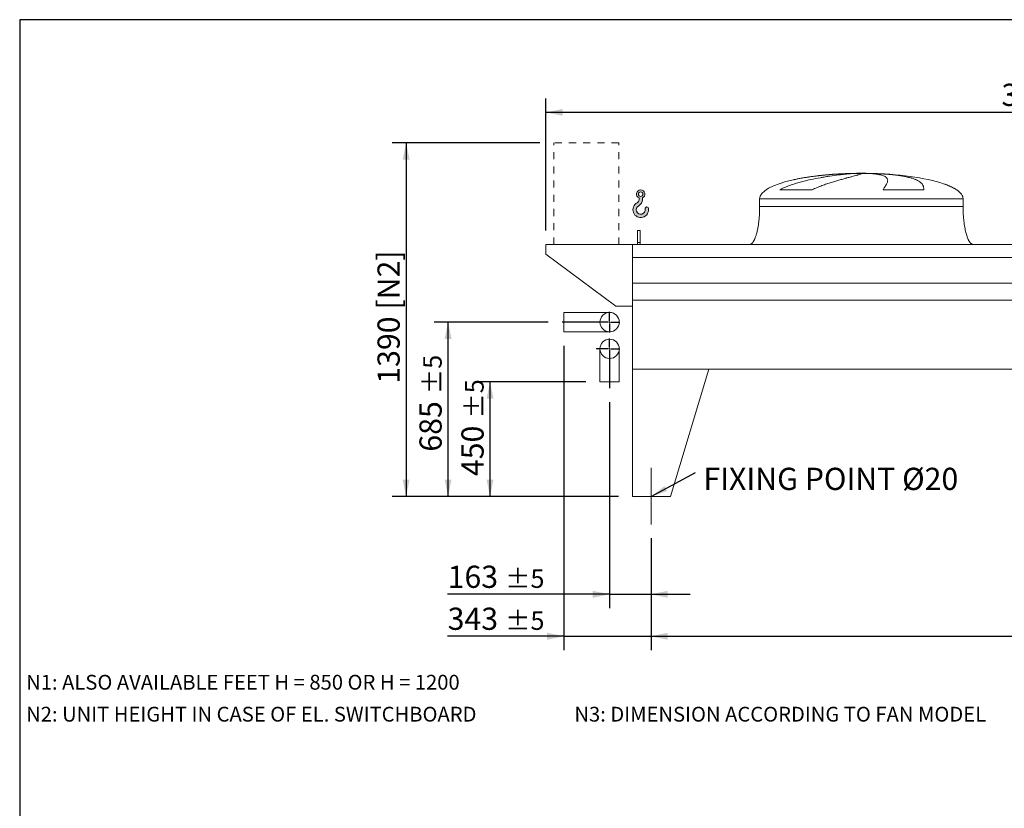
# Model space of a CAD drawing. Units: millimetres. Extents: x 161 to 11423, y 106 to 7993.
# Drawn here: x 161 to 4033, y 4893 to 7993 of the extents above; entities that cross this region are included whole.
import ezdxf

# ---------------------------------------------------------------- set-up
doc = ezdxf.new("R2010")
doc.units = ezdxf.units.MM
doc.header["$LTSCALE"] = 55
for name, pattern in [('SLD-Center', [19.05, 15.24, -1.27, 1.27, -1.27]), ('SLD-Solid', [0]), ('SLD-Stitch', [1.016, 0.508, -0.508])]:
    doc.linetypes.add(name, pattern=pattern)
doc.layers.add('GEOMETRY', color=7, linetype='SLD-Solid')
doc.layers.add('TITLE', color=7, linetype='SLD-Solid')
doc.styles.add('SLDTEXTSTYLE0', font='TXT', dxfattribs={"width": 0.605})
doc.dimstyles.new('SLDDIMSTYLE1', dxfattribs={"dimtxt": 84.7545166015625, "dimasz": 66, "dimexe": 0, "dimexo": 0.0625, "dimgap": 21.18862915039062, "dimtad": 1, "dimdec": 0, "dimrnd": 1e-09, "dimzin": 12, "dimdsep": 46, "dimtxsty": 'SLDTEXTSTYLE0', "dimsah": 1, "dimcen": 0.09, "dimadec": 0, "dimazin": 3, "dimtol": 1, "dimtp": 5, "dimtm": 5, "dimtfac": 1, "dimtdec": 0, "dimtofl": 0, "dimtmove": 0, "dimatfit": 3, "dimfxl": 1, "dimfrac": 2, "dimtolj": 1, "dimarcsym": 0})
doc.dimstyles.new('SLDDIMSTYLE2', dxfattribs={"dimtxt": 84.7545166015625, "dimasz": 66, "dimexe": 0, "dimexo": 0.0625, "dimgap": 21.18862915039062, "dimtad": 1, "dimdec": 0, "dimrnd": 1e-09, "dimzin": 12, "dimdsep": 46, "dimtxsty": 'SLDTEXTSTYLE0', "dimsah": 1, "dimcen": 0.09, "dimadec": 0, "dimazin": 3, "dimtol": 1, "dimtp": 7, "dimtm": 7, "dimtfac": 1, "dimtdec": 0, "dimtofl": 0, "dimtmove": 0, "dimatfit": 3, "dimfxl": 1, "dimfrac": 2, "dimtolj": 1, "dimarcsym": 0})
doc.dimstyles.new('SLDDIMSTYLE3', dxfattribs={"dimtxt": 84.7545166015625, "dimasz": 66, "dimexe": 0, "dimexo": 0.0625, "dimgap": 21.18862915039062, "dimtad": 1, "dimdec": 0, "dimrnd": 1e-09, "dimzin": 12, "dimdsep": 46, "dimtxsty": 'SLDTEXTSTYLE0', "dimsah": 1, "dimcen": 0.09, "dimadec": 0, "dimazin": 3, "dimtol": 1, "dimtp": 5, "dimtm": 5, "dimtfac": 1, "dimtdec": 0, "dimtmove": 0, "dimatfit": 0, "dimfxl": 1, "dimfrac": 2, "dimtolj": 1, "dimarcsym": 0})
doc.dimstyles.new('SLDDIMSTYLE4', dxfattribs={"dimtxt": 84.7545166015625, "dimasz": 66, "dimexe": 0, "dimexo": 0.0625, "dimgap": 21.18862915039062, "dimtad": 1, "dimdec": 0, "dimrnd": 1e-09, "dimzin": 12, "dimdsep": 46, "dimtxsty": 'SLDTEXTSTYLE0', "dimsah": 1, "dimcen": 0.09, "dimadec": 0, "dimazin": 3, "dimtfac": 1, "dimtdec": 0, "dimtofl": 0, "dimtmove": 0, "dimatfit": 3, "dimfxl": 1, "dimfrac": 2, "dimtolj": 1, "dimtzin": 12, "dimarcsym": 0})
doc.dimstyles.new('SLDDIMSTYLE5', dxfattribs={"dimtxt": 0.18, "dimasz": 66, "dimexe": 0, "dimexo": 0.0625, "dimgap": 0, "dimtad": 0, "dimtih": 1, "dimtoh": 1, "dimdec": 0, "dimrnd": 1e-09, "dimzin": 0, "dimdsep": 46, "dimtxsty": 'Standard', "dimsah": 1, "dimcen": 0.09, "dimadec": 0, "dimazin": 0, "dimtfac": 66, "dimtdec": 0, "dimtofl": 0, "dimtmove": 0, "dimatfit": 3, "dimfxl": 1, "dimfrac": 2, "dimtolj": 1, "dimtzin": 0, "dimarcsym": 0})

# ---------------------------------------------------------------- blocks, each defined once
blk = doc.blocks.new('HOOK')
at = {"layer": 'GEOMETRY'}
h = blk.add_hatch(color=256, dxfattribs=at)
edge = h.paths.add_edge_path(flags=0)
edge.add_arc((1540.000000000001, 1540.000000000001), 1540, 116.743683950403, 370.000000000001)
edge.add_arc((2731.617381144772, 1750.114294976991), 330.0000000000002, 10.00000000000023, 190.0000000000011)
edge.add_arc((1540.000000000001, 1540.000000000001), 879.9999999999997, -243.2563160495987, 9.999999999999375, ccw=False)
edge.add_arc((550.0000000000013, 3504.662820944094), 1320, 296.7436839504039, 360.0000000000008)
edge.add_line((1870.000000000001, 3504.662820944094), (1870.000000000001, 3848.53783127638))
edge.add_arc((1540.000000000001, 4604.662820944094), 825, 293.5781784782026, 606.4218215217998)
edge.add_line((1210, 3848.53783127638), (1210, 3504.662820944094))
edge.add_arc((550.0000000000013, 3504.662820944094), 659.9999999999992, 296.74368395040307, 360, ccw=False)
edge = h.paths.add_edge_path(flags=0)
edge.add_arc((1540.000000000001, 4604.662820944094), 440.0000000000008, 0, 360)
at = {"layer": 'GEOMETRY', "lineweight": 0}
for p, q in [((1210, 3848.53783127638), (1210, 3504.662820944094)), ((1870.000000000001, 3848.53783127638), (1870.000000000001, 3504.662820944094))]:
    blk.add_line(p, q, dxfattribs=at)
blk.add_circle((1540.000000000001, 4604.662820944094), 440.0000000000006, dxfattribs=at)
for centre, radius, start, end in [((1540.000000000001, 4604.662820944094), 825.0000000000007, 293.5781784782026, 246.4218215217989), ((1540.000000000001, 1540.000000000001), 1540, 116.743683950403, 10.00000000000022), ((1540.000000000001, 1540.000000000001), 879.9999999999998, 116.743683950403, 10.00000000000018), ((550.0000000000013, 3504.662820944094), 659.9999999999994, 296.7436839504039, 0), ((550.0000000000013, 3504.662820944094), 1320, 296.7436839504039, 0), ((2731.617381144772, 1750.114294976991), 330.0000000000001, 10.00000000000026, 190.0000000000011)]:
    blk.add_arc(centre, radius, start, end, dxfattribs=at)
blk = doc.blocks.new('_D_6')
at = {"layer": 'GEOMETRY'}
for p, q in [((2206.586816257917, 7509.604331115162), (1625.564889528645, 7509.604331115162)), ((1680.564889528645, 7509.604331115162), (1680.564889528645, 6119.604331115162)), ((2515.564889528645, 6119.604331115162), (1625.564889528645, 6119.604331115162))]:
    blk.add_line(p, q, dxfattribs=at)
for points in [[(1680.564889528645, 7509.604331115162), (1666.814889528645, 7443.604331115162), (1694.314889528645, 7443.604331115162)], [(1680.564889528645, 6119.604331115162), (1694.314889528645, 6185.604331115162), (1666.814889528645, 6185.604331115162)]]:
    blk.add_solid(points, dxfattribs=at)
at = {"layer": 'GEOMETRY', "char_height": 87.31249999999999, "attachment_point": 1, "rotation": 90.00000000000041, "style": 'SLDTEXTSTYLE0'}
for s, insert in [('[N2]', (1568.013162499805, 6853.814132472397)), ('1390', (1568.013162499807, 6562.368235858055))]:
    blk.add_mtext(s, dxfattribs=dict(at, insert=insert))
blk = doc.blocks.new('_D_8')
at = {"layer": 'GEOMETRY'}
for p, q in [((2238.530211365117, 6804.604331115163), (1790.564889528644, 6804.604331115163)), ((1845.564889528644, 6119.604331115163), (1845.564889528644, 6804.604331115163)), ((2515.564889528645, 6119.604331115163), (1790.564889528644, 6119.604331115163))]:
    blk.add_line(p, q, dxfattribs=at)
for points in [[(1845.564889528644, 6804.604331115163), (1831.814889528644, 6738.604331115163), (1859.314889528644, 6738.604331115163)], [(1845.564889528644, 6119.604331115163), (1859.314889528644, 6185.604331115163), (1831.814889528644, 6185.604331115163)]]:
    blk.add_solid(points, dxfattribs=at)
at = {"layer": 'GEOMETRY', "attachment_point": 1, "rotation": 90, "style": 'SLDTEXTSTYLE0'}
for s, insert, char_height in [('±5', (1747.648693923541, 6521.727448673822), 72.76041666666667), ('685', (1733.013162499804, 6295.361706400193), 87.31249999999999)]:
    blk.add_mtext(s, dxfattribs=dict(at, insert=insert, char_height=char_height))
blk = doc.blocks.new('_D_9')
at = {"layer": 'GEOMETRY'}
for p, q in [((2643.564889528644, 5954.604331115162), (2643.564889528644, 5514.594524014886)), ((6047.564889528645, 5954.604331115162), (6047.564889528645, 5514.594524014886)), ((2643.564889528644, 5569.594524014886), (6047.564889528645, 5569.594524014886))]:
    blk.add_line(p, q, dxfattribs=at)
for points in [[(2643.564889528644, 5569.594524014886), (2709.564889528644, 5555.844524014886), (2709.564889528644, 5583.344524014886)], [(6047.564889528645, 5569.594524014886), (5981.564889528645, 5583.344524014886), (5981.564889528645, 5555.844524014886)]]:
    blk.add_solid(points, dxfattribs=at)
at = {"layer": 'GEOMETRY', "attachment_point": 1, "style": 'SLDTEXTSTYLE0'}
for s, insert, char_height in [('3404', (4146.484297972956, 5682.146251043726), 87.31249999999999), ('±5', (4437.525973928014, 5667.510719619989), 72.76041666666667)]:
    blk.add_mtext(s, dxfattribs=dict(at, insert=insert, char_height=char_height))
blk = doc.blocks.new('_D_10')
at = {"layer": 'GEOMETRY'}
for p, q in [((2230.564889528644, 7164.604331115163), (2230.564889528645, 7684.080521591354)), ((6210.564889528644, 6945.604331115164), (6210.564889528644, 7684.080521591354)), ((6210.564889528644, 7629.080521591354), (2230.564889528645, 7629.080521591354))]:
    blk.add_line(p, q, dxfattribs=at)
for points in [[(2230.564889528645, 7629.080521591354), (2296.564889528645, 7615.330521591354), (2296.564889528645, 7642.830521591354)], [(6210.564889528644, 7629.080521591354), (6144.564889528644, 7642.830521591354), (6144.564889528644, 7615.330521591354)]]:
    blk.add_solid(points, dxfattribs=at)
at = {"layer": 'GEOMETRY', "attachment_point": 1, "style": 'SLDTEXTSTYLE0'}
for s, insert, char_height in [('3980', (4021.484297972961, 7741.632248620193), 87.31249999999999), ('±7', (4312.525973928018, 7726.996717196453), 72.76041666666667)]:
    blk.add_mtext(s, dxfattribs=dict(at, insert=insert, char_height=char_height))
blk = doc.blocks.new('_D_13')
at = {"layer": 'GEOMETRY'}
for p, q in [((2480.564889528645, 6489.80093903476), (2480.564889528645, 5679.594524014859)), ((2643.564889528644, 5954.604331115162), (2643.564889528644, 5679.594524014859)), ((2480.564889528645, 5734.594524014859), (1843.822264813671, 5734.594524014859)), ((2480.564889528645, 5734.594524014859), (2643.564889528644, 5734.594524014859)), ((2643.564889528644, 5734.594524014859), (2797.564889528644, 5734.594524014859))]:
    blk.add_line(p, q, dxfattribs=at)
for points in [[(2480.564889528645, 5734.594524014859), (2414.564889528645, 5748.344524014859), (2414.564889528645, 5720.844524014859)], [(2643.564889528644, 5734.594524014859), (2709.564889528644, 5720.844524014859), (2709.564889528644, 5748.344524014859)]]:
    blk.add_solid(points, dxfattribs=at)
at = {"layer": 'GEOMETRY', "attachment_point": 1, "style": 'SLDTEXTSTYLE0'}
for s, insert, char_height in [('163', (1843.822264813671, 5847.146251043697), 87.31249999999999), ('±5', (2070.1880070873, 5832.51071961996), 72.76041666666667)]:
    blk.add_mtext(s, dxfattribs=dict(at, insert=insert, char_height=char_height))
blk = doc.blocks.new('_D_14')
at = {"layer": 'GEOMETRY'}
for p, q in [((2300.564889528645, 6711.604331115163), (2300.564889528645, 5514.594524014856)), ((2643.564889528644, 5954.604331115162), (2643.564889528644, 5514.594524014856)), ((2300.564889528645, 5569.594524014856), (1843.822264813673, 5569.594524014856)), ((2300.564889528645, 5569.594524014856), (2643.564889528644, 5569.594524014856)), ((2643.564889528644, 5569.594524014856), (2797.564889528644, 5569.594524014856))]:
    blk.add_line(p, q, dxfattribs=at)
for points in [[(2300.564889528645, 5569.594524014856), (2234.564889528645, 5583.344524014856), (2234.564889528645, 5555.844524014856)], [(2643.564889528644, 5569.594524014856), (2709.564889528644, 5555.844524014856), (2709.564889528644, 5583.344524014856)]]:
    blk.add_solid(points, dxfattribs=at)
at = {"layer": 'GEOMETRY', "attachment_point": 1, "style": 'SLDTEXTSTYLE0'}
for s, insert, char_height in [('343', (1843.822264813673, 5682.146251043696), 87.31249999999999), ('±5', (2070.188007087302, 5667.510719619959), 72.76041666666667)]:
    blk.add_mtext(s, dxfattribs=dict(at, insert=insert, char_height=char_height))
blk = doc.blocks.new('_D_15')
at = {"layer": 'GEOMETRY'}
for p, q in [((2387.564889528645, 6569.604331115163), (1955.564889528646, 6569.604331115163)), ((2010.564889528646, 6119.604331115163), (2010.564889528646, 6569.604331115163)), ((2515.564889528645, 6119.604331115163), (1955.564889528646, 6119.604331115163))]:
    blk.add_line(p, q, dxfattribs=at)
for points in [[(2010.564889528646, 6569.604331115163), (1996.814889528646, 6503.604331115163), (2024.314889528646, 6503.604331115163)], [(2010.564889528646, 6119.604331115163), (2024.314889528646, 6185.604331115163), (1996.814889528646, 6185.604331115163)]]:
    blk.add_solid(points, dxfattribs=at)
at = {"layer": 'GEOMETRY', "attachment_point": 1, "rotation": 90, "style": 'SLDTEXTSTYLE0'}
for s, insert, char_height in [('±5', (1912.648693923544, 6425.612791871782), 72.76041666666667), ('450', (1898.013162499807, 6199.247049598153), 87.31249999999999)]:
    blk.add_mtext(s, dxfattribs=dict(at, insert=insert, char_height=char_height))
blk = doc.blocks.new('SW_NOTE_3')
at = {"layer": 'GEOMETRY', "color": 0, "insert": (30.69217586885539, 18.00123759249136), "char_height": 87.31249999999999, "attachment_point": 1, "style": 'SLDTEXTSTYLE0'}
blk.add_mtext('FIXING POINT Ø20', dxfattribs=at)
blk = doc.blocks.new('SW_CENTERMARKSYMBOL_2')
at = {"layer": 'GEOMETRY', "color": 0}
for p, q in [((0, 4.999999999999726), (0, 40.49999999999977)), ((-5.000000000000108, 0), (-53.217865450257, 0)), ((0, 0), (-2.499999999999863, 0)), ((0, 0), (0, 2.499999999999863)), ((0, 0), (0, -2.499999999999863)), ((0, 0), (2.500000000000245, 0)), ((5.000000000000108, 0), (40.50000000000016, 0)), ((0, -4.999999999999726), (0, -154.8033920804039))]:
    blk.add_line(p, q, dxfattribs=at)
blk = doc.blocks.new('SW_CENTERMARKSYMBOL_3')
at = {"layer": 'GEOMETRY', "color": 0}
for p, q in [((0, 5.00000000000049), (0, 40.50000000000053)), ((-5.000000000000108, 0), (-187.0346781635275, 0)), ((0, 0), (-2.499999999999863, 0)), ((0, 0), (0, 2.500000000000627)), ((0, 0), (0, -2.499999999999863)), ((0, 0), (2.500000000000245, 0)), ((5.000000000000108, 0), (40.50000000000016, 0)), ((0, -4.999999999999726), (0, -40.49999999999977))]:
    blk.add_line(p, q, dxfattribs=at)

msp = doc.modelspace()

# ---------------------------------------------------------------- linework, layer by layer
at = {"color": 8, "linetype": 'SLD-Solid', "lineweight": 15}
for p, q in [((3415.564889528646, 7388.654507793452), (3418.256781132412, 7388.654507793452)), ((3495.564889528647, 7389.408827506859), (3445.564889528645, 7389.408827506859)), ((3845.564889528646, 7324.402858382849), (3844.252900066115, 7324.402858382849)), ((3070.564889528645, 7289.604331115162), (3870.564889528645, 7289.604331115162))]:
    msp.add_line(p, q, dxfattribs=at)
at = {"color": 7, "linetype": 'SLD-Solid', "lineweight": 15}
for p, q in [((3439.018185529338, 7388.654507793452), (3470.564889528645, 7388.654507793452)), ((3503.664715802008, 7388.654507793452), (3522.872997924879, 7388.654507793452)), ((3277.154567122633, 7324.402858382849), (3149.823043606455, 7324.402858382849)), ((3716.348231178815, 7324.402858382849), (3556.233583450114, 7324.402858382849)), ((3070.564889528645, 7289.604331115162), (3070.564889528645, 7259.604331115162)), ((3870.564889528645, 7259.604331115162), (3870.564889528645, 7289.604331115162)), ((2600.564889528645, 7164.604331115163), (2590.564889528644, 7164.604331115163)), ((2590.564889528644, 7117.40635823474), (2590.564889528644, 7164.604331115163)), ((2600.564889528645, 7117.40635823474), (2600.564889528645, 7164.604331115163)), ((2570.564889528645, 7109.604331115163), (2230.564889528645, 7109.604331115163)), ((2230.564889528645, 7109.604331115163), (2230.564889528645, 7071.604331115162)), ((2570.564889528645, 6867.604331115163), (2570.564889528645, 7109.604331115163)), ((6120.564889528645, 7109.604331115163), (2570.564889528645, 7109.604331115163)), ((2570.564889528645, 7059.118691524119), (2570.564889528645, 7109.604331115163)), ((2600.564889528645, 7117.40635823474), (2590.564889528644, 7117.40635823474)), ((2590.564889528644, 7109.604331115163), (2590.564889528644, 7117.40635823474)), ((2600.564889528645, 7109.604331115163), (2600.564889528645, 7117.40635823474)), ((2230.564889528645, 7071.604331115162), (2505.564889528644, 6867.604331115163)), ((6120.564889528645, 7059.118691524119), (2570.564889528645, 7059.118691524119)), ((6120.564889528645, 6957.604331115163), (2570.564889528645, 6957.604331115163)), ((2505.564889528644, 6867.604331115163), (2570.564889528645, 6867.604331115163)), ((6120.564889528645, 6890.604331115164), (2570.564889528645, 6890.604331115164)), ((2570.564889528645, 6619.604331115163), (2570.564889528645, 6890.604331115164)), ((2480.564889528645, 6842.604331115163), (2300.564889528646, 6842.604331115163)), ((2300.564889528646, 6804.604331115163), (2300.564889528646, 6842.604331115163)), ((2300.564889528646, 6766.604331115163), (2300.564889528646, 6804.604331115163)), ((2300.564889528646, 6766.604331115163), (2480.564889528645, 6766.604331115163)), ((2442.564889528645, 6699.604331115163), (2442.564889528645, 6569.604331115163)), ((2518.564889528646, 6569.604331115163), (2518.564889528646, 6699.604331115163)), ((2570.564889528645, 6619.604331115163), (2570.564889528645, 6119.604331115163)), ((2570.564889528645, 6619.604331115163), (2870.564889528645, 6619.604331115163)), ((6120.564889528645, 6619.604331115163), (2570.564889528645, 6619.604331115163)), ((2870.564889528645, 6619.604331115163), (2720.564889528644, 6119.604331115163)), ((2518.564889528646, 6569.604331115163), (2442.564889528645, 6569.604331115163)), ((2720.564889528646, 6119.604331115163), (2570.564889528645, 6119.604331115163))]:
    msp.add_line(p, q, dxfattribs=at)
for centre in [(2480.564889528645, 6804.604331115163), (2480.564889528645, 6699.604331115163)]:
    msp.add_circle(centre, 38.00000000000091, dxfattribs=at)
for major_axis, ratio, start_param, end_param in [((-400.0000000000004, 0), 0.2499999999999974, 5.440605932575802, 6.283185307179586), ((-400.0000000000004, 0), 0.2499999999999974, 4.850325976803074, 5.440605932575802), ((-400.0000000000004, 0), 0.2499999999999974, 4.774929742181186, 4.850325976803074), ((-400.0000000000004, 0), 0.2499999999999974, 4.712388980384693, 4.774929742181186), ((400, 0), 0.2500000000000023, 1.508255564998402, 1.570796326794897), ((400, 0), 0.2500000000000023, 0.6326387457871966, 1.508255564998402), ((400, 0), 0.2500000000000023, 0.3554212016902133, 0.6326387457871966), ((400, 0), 0.2500000000000023, 0, 0.3554212016902133)]:
    msp.add_ellipse((3470.564889528645, 7289.604331115162), major_axis=major_axis, ratio=ratio, start_param=start_param, end_param=end_param, dxfattribs=at)
for points, knots in [([(3149.823043606455, 7324.402858382849), (3152.996623185275, 7326.22317531422), (3156.217928948189, 7327.918227332339), (3162.726517743763, 7331.12882363381), (3166.014083318138, 7332.643683896397), (3172.638091560598, 7335.534973261265), (3175.974654796281, 7336.911110895288), (3182.685318361525, 7339.552093077203), (3186.059477800793, 7340.816794961956), (3192.837362239694, 7343.253881471704), (3196.241119257737, 7344.426188973865), (3203.07233656088, 7346.692336208805), (3206.50202422721, 7347.786810127488), (3216.805890462086, 7350.963879956393), (3223.644245091633, 7352.925947150326), (3237.242356058144, 7356.611578751947), (3244.002254153685, 7358.334584238271), (3257.432463425435, 7361.587256882501), (3264.102843189871, 7363.11666147707), (3283.966684441462, 7367.460448525808), (3297.012974364587, 7370.033162514352), (3311.434384705329, 7372.644931994791), (3313.033082342316, 7372.931111600051), (3316.21214294613, 7373.493748629354), (3317.793912604426, 7373.770462535394), (3322.516012794938, 7374.587232273218), (3325.633138929623, 7375.113926635056), (3334.892123408241, 7376.643677811441), (3340.941659721759, 7377.596532922914), (3358.721780108294, 7380.273705176441), (3370.085144753367, 7381.818020607933), (3386.377003708909, 7383.819949745455), (3391.681787036362, 7384.434453440856), (3399.444886118272, 7385.279746663418), (3402.003287405906, 7385.549047051358), (3407.03089719338, 7386.060048058632), (3409.501852203752, 7386.301963054162), (3421.643172999264, 7387.445366077683), (3430.675615044926, 7388.149734887794), (3439.018185529338, 7388.654507793452)], [0, 0, 0, 0, 0.03125000000000006, 0.03125000000000006, 0.06250000000000011, 0.06250000000000011, 0.09375000000000017, 0.09375000000000017, 0.1250000000000002, 0.1250000000000002, 0.1562500000000003, 0.1562500000000003, 0.1875000000000003, 0.1875000000000003, 0.2500000000000004, 0.2500000000000004, 0.3125000000000006, 0.3125000000000006, 0.3750000000000007, 0.3750000000000007, 0.5000000000000004, 0.5000000000000004, 0.5156250000000003, 0.5156250000000003, 0.5312500000000001, 0.5312500000000001, 0.5625000000000002, 0.5625000000000002, 0.6250000000000001, 0.6250000000000001, 0.7499999999999999, 0.7499999999999999, 0.8124999999999998, 0.8124999999999998, 0.8437499999999997, 0.8437499999999997, 0.8749999999999997, 0.8749999999999997, 1, 1, 1, 1]), ([(3470.564889528645, 7388.654507793452), (3470.564889528645, 7388.392283749607), (3470.259581847955, 7388.077016874545), (3469.0583819317, 7387.340788216265), (3468.162443075727, 7386.919825569716), (3465.78800092672, 7385.969452451097), (3464.309488523376, 7385.440053399543), (3460.76690078149, 7384.266780173892), (3458.70285159781, 7383.622932068687), (3455.747892026159, 7382.740417918682), (3455.13741643561, 7382.559812896025), (3453.883568528715, 7382.192069259552), (3453.239971872878, 7382.004859484327), (3451.259686500434, 7381.43312187951), (3449.873522961273, 7381.03849265949), (3445.520520704947, 7379.81319331782), (3442.359464199124, 7378.941234544869), (3435.529891906672, 7377.079026118535), (3431.861354154598, 7376.088809079563), (3424.018240638426, 7373.977698977708), (3419.843668119646, 7372.856864840116), (3414.304529396984, 7371.362883112858), (3413.180633423559, 7371.059423198635), (3410.900499089825, 7370.442820821663), (3409.745695380652, 7370.130064963567), (3406.247921673718, 7369.180916426032), (3403.867514798516, 7368.532549751018), (3396.584172935153, 7366.537748400361), (3391.539283709777, 7365.141863220568), (3381.085157460276, 7362.197397687981), (3375.675863036683, 7360.648954030055), (3364.50243640395, 7357.369284111241), (3358.73823087406, 7355.638324261063), (3349.830817002212, 7352.870760098385), (3346.816672666465, 7351.919101592829), (3340.708207818977, 7349.952354114599), (3337.630806885242, 7348.942725091218), (3328.335293327415, 7345.823843562124), (3322.053357315178, 7343.626237020688), (3312.534015096929, 7340.085140788586), (3309.344926084648, 7338.863658748053), (3302.942088335555, 7336.320845983206), (3299.728289804063, 7334.999643492123), (3293.285972747422, 7332.232364422071), (3290.057354520077, 7330.786547855417), (3283.600147666848, 7327.73200611764), (3280.371330014403, 7326.123884393758), (3277.154567122633, 7324.402858382849)], [0, 0, 0, 0, 0.06250000000000354, 0.06250000000000354, 0.1250000000000071, 0.1250000000000071, 0.1875000000000106, 0.1875000000000106, 0.2500000000000142, 0.2500000000000142, 0.2656250000000145, 0.2656250000000145, 0.2812500000000148, 0.2812500000000148, 0.3125000000000154, 0.3125000000000154, 0.3750000000000158, 0.3750000000000158, 0.4375000000000162, 0.4375000000000162, 0.5000000000000165, 0.5000000000000165, 0.5156250000000162, 0.5156250000000162, 0.5312500000000159, 0.5312500000000159, 0.562500000000015, 0.562500000000015, 0.6250000000000134, 0.6250000000000134, 0.6875000000000119, 0.6875000000000119, 0.7500000000000102, 0.7500000000000102, 0.7812500000000091, 0.7812500000000091, 0.812500000000008, 0.812500000000008, 0.8750000000000054, 0.8750000000000054, 0.9062500000000041, 0.9062500000000041, 0.9375000000000028, 0.9375000000000028, 0.9687500000000014, 0.9687500000000014, 1, 1, 1, 1]), ([(3556.233583450114, 7324.402858382849), (3557.235763348338, 7326.22317531422), (3558.211846828188, 7327.918227332339), (3560.096503031468, 7331.12882363381), (3561.005206629397, 7332.643683896397), (3562.745584758348, 7335.534973261265), (3563.577317221555, 7336.911110895288), (3565.156935765499, 7339.552093077203), (3565.904851401768, 7340.816794961956), (3567.311542858252, 7343.253881471704), (3567.970335454581, 7344.426188973865), (3569.194365438644, 7346.692336208805), (3569.759942557273, 7347.786810127488), (3571.308359218527, 7350.963879956392), (3572.135589927702, 7352.925947150326), (3573.376050341614, 7356.611578751947), (3573.789353919593, 7358.334584238271), (3574.197484527663, 7361.587256882501), (3574.192352650011, 7363.11666147707), (3573.538870847821, 7367.460448525808), (3572.254716164888, 7370.033162514354), (3569.798916036275, 7372.644931994791), (3569.511947382529, 7372.931111600051), (3568.911788603238, 7373.493748629356), (3568.598366848959, 7373.770462535394), (3567.618274213047, 7374.587232273218), (3566.911784968262, 7375.113926635058), (3564.634303554774, 7376.643677811441), (3562.905437563319, 7377.596532922914), (3557.092234718422, 7380.273705176441), (3552.383593420997, 7381.818020607933), (3544.050292255389, 7383.819949745455), (3541.060240326382, 7384.434453440856), (3536.248682341204, 7385.279746663418), (3534.58817707195, 7385.549047051358), (3531.172659239171, 7386.060048058634), (3529.416762906667, 7386.301963054162), (3520.397588052823, 7387.445366077683), (3512.418011668142, 7388.149734887792), (3503.664715802008, 7388.654507793452)], [0, 0, 0, 0, 0.03124999999999964, 0.03124999999999964, 0.06249999999999928, 0.06249999999999928, 0.09374999999999892, 0.09374999999999892, 0.1249999999999986, 0.1249999999999986, 0.1562499999999982, 0.1562499999999982, 0.1874999999999978, 0.1874999999999978, 0.2499999999999971, 0.2499999999999971, 0.3124999999999964, 0.3124999999999964, 0.3749999999999957, 0.3749999999999957, 0.4999999999999931, 0.4999999999999931, 0.5156249999999931, 0.5156249999999931, 0.5312499999999932, 0.5312499999999932, 0.5624999999999942, 0.5624999999999942, 0.6249999999999956, 0.6249999999999956, 0.7499999999999971, 0.7499999999999971, 0.8124999999999976, 0.8124999999999976, 0.8437499999999979, 0.8437499999999979, 0.8749999999999982, 0.8749999999999982, 1, 1, 1, 1]), ([(3522.872997924879, 7388.654507793452), (3530.059066938139, 7388.392283749607), (3537.098783070905, 7388.077016874545), (3550.894916663432, 7387.340788216265), (3557.651312231713, 7386.919825569716), (3570.884387626363, 7385.969452451097), (3577.361063906029, 7385.440053399543), (3590.032915937763, 7384.266780173892), (3596.228105585574, 7383.622932068687), (3603.791587620516, 7382.740417918682), (3605.296869731567, 7382.559812896025), (3608.27755520826, 7382.192069259552), (3609.75367231606, 7382.004859484327), (3614.1397645912, 7381.43312187951), (3617.007498663083, 7381.03849265949), (3625.444388816789, 7379.81319331782), (3630.847492634321, 7378.941234544869), (3641.218361135977, 7377.079026118536), (3646.186112311073, 7376.088809079563), (3655.685697034751, 7373.977698977708), (3660.217541590964, 7372.856864840116), (3665.604470639091, 7371.362883112858), (3666.66794205692, 7371.059423198635), (3668.766835987131, 7370.442820821663), (3669.800879672755, 7370.130064963567), (3672.847814310127, 7369.180916426032), (3674.809318806002, 7368.532549751018), (3680.488371437375, 7366.537748400361), (3684.00075777314, 7365.141863220568), (3690.491231785555, 7362.197397687981), (3693.469283432278, 7360.648954030055), (3698.894829422411, 7357.369284111241), (3701.342305235446, 7355.638324261063), (3704.612142212447, 7352.870760098385), (3705.635586701275, 7351.919101592829), (3707.545341573341, 7349.9523541146), (3708.426439014639, 7348.942725091218), (3710.853727281064, 7345.823843562124), (3712.184033379058, 7343.626237020686), (3713.765606816997, 7340.085140788586), (3714.223777096269, 7338.863658748053), (3715.00488438467, 7336.320845983206), (3715.327808451076, 7334.999643492123), (3715.84145778785, 7332.232364422071), (3716.032159710605, 7330.786547855417), (3716.285158460568, 7327.73200611764), (3716.347406522597, 7326.123884393758), (3716.348231178815, 7324.402858382849)], [0, 0, 0, 0, 0.06249999999999505, 0.06249999999999505, 0.1249999999999901, 0.1249999999999901, 0.1874999999999851, 0.1874999999999851, 0.2499999999999802, 0.2499999999999802, 0.2656249999999795, 0.2656249999999795, 0.2812499999999788, 0.2812499999999788, 0.3124999999999795, 0.3124999999999795, 0.3749999999999816, 0.3749999999999816, 0.4374999999999838, 0.4374999999999838, 0.4999999999999859, 0.4999999999999859, 0.5156249999999865, 0.5156249999999865, 0.531249999999987, 0.531249999999987, 0.5624999999999879, 0.5624999999999879, 0.6249999999999892, 0.6249999999999892, 0.6874999999999905, 0.6874999999999905, 0.7499999999999917, 0.7499999999999917, 0.7812499999999929, 0.7812499999999929, 0.8124999999999941, 0.8124999999999941, 0.8749999999999962, 0.8749999999999962, 0.9062499999999972, 0.9062499999999972, 0.9374999999999982, 0.9374999999999982, 0.9687499999999991, 0.9687499999999991, 1, 1, 1, 1]), ([(3070.564889528645, 7259.604331115162), (3070.529318357302, 7254.788886046284), (3070.458833170458, 7245.246958338838), (3069.89493468406, 7231.148634786857), (3069.020436901718, 7217.541796015426), (3067.838215625351, 7204.619846438055), (3066.400415671531, 7192.540163432032), (3064.782369591204, 7181.602514821448), (3063.049008458467, 7171.83855583869), (3061.261907742961, 7163.238504504428), (3059.424343962544, 7155.579815734765), (3057.575169680011, 7148.835213361206), (3055.682444950183, 7142.744630328752), (3053.771631251874, 7137.318874247225), (3051.864631311955, 7132.551936890771), (3050.089902035893, 7128.620645930059), (3048.469511184627, 7125.419031142414), (3047.040770104436, 7122.883436454188), (3045.588434294965, 7120.544785793963), (3043.854854699519, 7118.046949892182), (3041.737746630176, 7115.478319543042), (3039.317434599726, 7113.139444035988), (3036.746092000232, 7111.294957948078), (3033.801292517797, 7109.89790973346), (3031.649211542636, 7109.702691473784), (3030.564889528645, 7109.604331115163)], [0, 0, 0, 0, 0.08918102144821426, 0.1767144775535684, 0.2612700687649843, 0.3416808293210755, 0.417001082895287, 0.4865403385840209, 0.5464246884623181, 0.6006353143640871, 0.6491941372408946, 0.692267749725395, 0.7301334829038763, 0.767292300888234, 0.7987735261793716, 0.8251921595736249, 0.8471502542954283, 0.8652084018057985, 0.8790755518858441, 0.8981233069692067, 0.9214798344606657, 0.9406175212610602, 0.9602647765482148, 0.9799794812477264, 1, 1, 1, 1]), ([(3910.564889528645, 7109.604331115163), (3909.964388429944, 7109.633873500808), (3908.79712338282, 7109.691298531747), (3906.652116814766, 7110.243493075284), (3904.386413128612, 7111.30362098917), (3902.289915314705, 7112.796703171228), (3900.868509184284, 7114.056909724472), (3899.922361438947, 7115.002090057873), (3899.198746955195, 7115.778899039595), (3898.456778838282, 7116.630443929746), (3897.412789897041, 7117.917462353628), (3896.032362931395, 7119.803492353374), (3894.301491771679, 7122.493919881848), (3892.37142710145, 7125.928063930534), (3890.263353020913, 7130.243699942707), (3888.071168610709, 7135.432496711822), (3885.825806204324, 7141.573112014835), (3883.565830793159, 7148.728845251786), (3881.300623206711, 7157.097414075499), (3879.088091187909, 7166.73683383978), (3876.993004350814, 7177.663622602681), (3875.125342365263, 7189.579409396881), (3873.529518081767, 7202.35244981958), (3872.241937716205, 7215.803928297871), (3871.291244079621, 7229.979335807659), (3870.679708018652, 7244.661447551792), (3870.603380144785, 7254.595026470768), (3870.564889528645, 7259.604331115162)], [0, 0, 0, 0, 0.01110750167414889, 0.02159096543392922, 0.04079394173386674, 0.05706027631254681, 0.06909993353698339, 0.07593683175658794, 0.08182082151093369, 0.08875695186002516, 0.09684881303241728, 0.1125044419447222, 0.1320124983836922, 0.1560582933863944, 0.1854149496467172, 0.2209123735415605, 0.2603244724772094, 0.3064549056323138, 0.3598381341357333, 0.4208362037553823, 0.4895665585837676, 0.5658354143612616, 0.6441576553715211, 0.7279159818187196, 0.816045569528286, 0.9072354696695845, 1, 1, 1, 1])]:
    msp.add_open_spline(points, degree=3, knots=knots, dxfattribs=at)
at = {"color": 8, "linetype": 'SLD-Solid', "lineweight": 15}
for points, knots in [([(3418.256781132412, 7388.654507793452), (3413.38275575821, 7388.463037316813), (3403.63094596947, 7388.079948693961), (3388.729635631661, 7387.314085089643), (3373.539846345865, 7386.398410090058), (3358.079335383346, 7385.312045845337), (3342.403480505197, 7384.052437335069), (3326.855419495543, 7382.640137245775), (3311.486815603286, 7381.078011772911), (3296.342596361964, 7379.368960243825), (3281.178957483, 7377.47649189413), (3266.047842993154, 7375.390989507237), (3251.006549675541, 7373.099494529837), (3236.326072983534, 7370.635576688653), (3222.090397736049, 7367.974449583333), (3211.478835795607, 7365.848700531325), (3205.733153200844, 7364.526067034375), (3204.4453646054, 7364.229623173225)], [0, 0, 0, 0, 0.06903176423934208, 0.1381167684941026, 0.207148713683063, 0.2781823097095424, 0.3492736507202383, 0.4203075605764965, 0.4893353941955554, 0.5584158243544443, 0.62744401475305, 0.6984412681016066, 0.7694952469358751, 0.8404929168383282, 0.9101509181104115, 0.9798619883607765, 1, 1, 1, 1]), ([(3844.252900066115, 7324.402858382849), (3841.736422910769, 7326.107586757747), (3836.700708669509, 7329.518913157717), (3828.673862461805, 7333.950498816555), (3818.925421446987, 7338.747888621117), (3807.21853094637, 7343.662878860416), (3798.064507656589, 7347.162499293693), (3793.203823288726, 7348.708050054947), (3793.063035407149, 7348.752816347321)], [0, 0, 0, 0, 0.1636881545209525, 0.3275558330008553, 0.4913503613964466, 0.7419237655165943, 0.992524919622751, 1, 1, 1, 1]), ([(3070.564889528645, 7259.604331115162), (3070.564889528645, 7259.604331115162), (3071.207957493162, 7259.604331115162), (3073.774040226374, 7259.604331115162), (3075.697051023889, 7259.604331115162), (3080.804503710829, 7259.604331115162), (3083.988937696137, 7259.604331115162), (3091.588572775412, 7259.604331115162), (3096.003762108448, 7259.604331115162), (3106.022390939861, 7259.604331115162), (3111.625814933757, 7259.604331115162), (3123.966952644922, 7259.604331115162), (3130.704647263475, 7259.604331115162), (3145.249441951882, 7259.604331115162), (3153.056519512716, 7259.604331115162), (3169.664896854521, 7259.604331115162), (3178.466170932943, 7259.604331115162), (3196.978183175283, 7259.604331115162), (3206.68889269065, 7259.604331115162), (3226.926259035935, 7259.604331115162), (3237.452884547204, 7259.604331115162), (3259.220708094658, 7259.604331115162), (3270.461872443714, 7259.604331115162), (3293.550517153074, 7259.604331115162), (3305.39796178219, 7259.604331115162), (3329.585071383365, 7259.604331115162), (3341.924698924292, 7259.604331115162), (3366.977338329806, 7259.604331115162), (3379.690311423798, 7259.604331115162), (3405.367210021008, 7259.604331115162), (3418.331095787549, 7259.604331115162), (3444.384971006546, 7259.604331115162), (3457.474920138926, 7259.604331115162), (3483.654858918851, 7259.604331115162), (3496.744808051229, 7259.604331115162), (3522.798683270223, 7259.604331115162), (3535.762569036762, 7259.604331115162), (3561.439467633968, 7259.604331115162), (3574.152440727954, 7259.604331115162), (3599.205080133459, 7259.604331115162), (3611.54470767438, 7259.604331115162), (3635.731817275544, 7259.604331115162), (3647.579261904653, 7259.604331115162), (3670.667906613998, 7259.604331115162), (3681.909070963045, 7259.604331115162), (3703.676894510483, 7259.604331115162), (3714.203520021741, 7259.604331115162), (3734.440886367006, 7259.604331115162), (3744.151595882364, 7259.604331115162), (3762.663608124681, 7259.604331115162), (3771.464882203091, 7259.604331115162), (3788.073259544871, 7259.604331115162), (3795.880337105692, 7259.604331115162), (3810.425131794073, 7259.604331115162), (3817.162826412613, 7259.604331115162), (3829.50396412375, 7259.604331115162), (3835.107388117631, 7259.604331115162), (3845.126016949015, 7259.604331115162), (3849.541206282035, 7259.604331115162), (3857.140841361279, 7259.604331115162), (3860.325275346572, 7259.604331115162), (3865.432728033481, 7259.604331115162), (3867.35573883098, 7259.604331115162), (3869.921821564161, 7259.604331115162), (3870.564889528662, 7259.604331115162), (3870.564889528645, 7259.604331115162)], [0, 0, 0, 0, 0.03125, 0.03125, 0.0625, 0.0625, 0.09375, 0.09375, 0.125, 0.125, 0.15625, 0.15625, 0.1875, 0.1875, 0.21875, 0.21875, 0.25, 0.25, 0.28125, 0.28125, 0.3125, 0.3125, 0.34375, 0.34375, 0.375, 0.375, 0.40625, 0.40625, 0.4375, 0.4375, 0.46875, 0.46875, 0.5, 0.5, 0.53125, 0.53125, 0.5625, 0.5625, 0.59375, 0.59375, 0.625, 0.625, 0.65625, 0.65625, 0.6875, 0.6875, 0.71875, 0.71875, 0.75, 0.75, 0.78125, 0.78125, 0.8125, 0.8125, 0.84375, 0.84375, 0.875, 0.875, 0.90625, 0.90625, 0.9375, 0.9375, 0.96875, 0.96875, 1, 1, 1, 1])]:
    msp.add_open_spline(points, degree=3, knots=knots, dxfattribs=at)
at = {"layer": 'GEOMETRY', "linetype": 'SLD-Stitch', "lineweight": 15}
for p, q in [((2516.581172723503, 7509.604331115162), (2261.586816257916, 7509.604331115162)), ((2261.586816257916, 7109.604331115163), (2261.586816257916, 7509.604331115162)), ((2516.581172723503, 7109.604331115163), (2516.581172723503, 7509.604331115162))]:
    msp.add_line(p, q, dxfattribs=at)
at = {"layer": 'GEOMETRY', "lineweight": 0}
msp.add_line((2516.581172723503, 7109.604331115163), (2261.586816257916, 7109.604331115163), dxfattribs=at)
at = {"layer": 'GEOMETRY', "linetype": 'SLD-Center', "lineweight": 0}
msp.add_line((2643.564889528644, 6009.604331115162), (2643.564889528644, 6231.604331115162), dxfattribs=at)
at = {"layer": 'TITLE', "color": 7, "linetype": 'SLD-Solid'}
for p, q in [((11423.28034714458, 7993.414545377498), (161.0669624623173, 7993.414545377498)), ((161.0669624623173, 7993.414545377498), (161.0669624623173, 105.5684184299463))]:
    msp.add_line(p, q, dxfattribs=at)

# ---------------------------------------------------------------- block references
at = {"color": 7, "linetype": 'Continuous', "xscale": 0.02, "yscale": 0.02, "zscale": 0.02}
msp.add_blockref('HOOK', (2572.201024293819, 7215.630746938755), dxfattribs=at)
at = {"layer": 'GEOMETRY'}
for name, p in [('SW_CENTERMARKSYMBOL_3', (2480.564889528645, 6804.604331115162)), ('SW_CENTERMARKSYMBOL_2', (2480.564889528645, 6699.604331115162)), ('SW_NOTE_3', (2818.792481977343, 6213.993583663788))]:
    msp.add_blockref(name, p, dxfattribs=at)

# ---------------------------------------------------------------- texts
at = {"layer": 'GEOMETRY', "char_height": 58.20833333333333, "attachment_point": 1, "style": 'SLDTEXTSTYLE0'}
for s, insert in [('N1: ALSO AVAILABLE FEET H = 850 OR H = 1200', (186.462399675796, 5417.965820444405)), ('N2: UNIT HEIGHT IN CASE OF EL. SWITCHBOARD', (186.4623996757853, 5292.378568624795)), ('N3: DIMENSION ACCORDING TO FAN MODEL', (2342.178768795104, 5292.378568624794))]:
    msp.add_mtext(s, dxfattribs=dict(at, insert=insert))

# ---------------------------------------------------------------- dimensions: what is measured, and where the dimension line sits
at = {"layer": 'GEOMETRY'}
for base, p1, p2, dimstyle, picture, middle in [((2230.564889528644, 7629.080521591355), (6210.564889528644, 6890.604331115164), (2230.564889528644, 7109.604331115163), 'SLDDIMSTYLE2', '_D_10', (4220.564889528645, 7629.080521591355)), ((2643.564889528644, 5569.594524014857), (2300.564889528645, 6766.604331115163), (2643.564889528644, 6009.604331115162), 'SLDDIMSTYLE3', '_D_14', (2010.564889528643, 5569.594524014857)), ((2643.564889528644, 5734.594524014859), (2480.564889528645, 6544.80093903476), (2643.564889528644, 6009.604331115162), 'SLDDIMSTYLE3', '_D_13', (2010.564889528642, 5734.594524014859)), ((6047.564889528645, 5569.594524014886), (2643.564889528644, 6009.604331115162), (6047.564889528645, 6009.604331115162), 'SLDDIMSTYLE1', '_D_9', (4345.564889528644, 5569.594524014886))]:
    dim = msp.add_linear_dim(base=base, p1=p1, p2=p2, dimstyle=dimstyle, dxfattribs=at)
    dim.commit()
    dim.dimension.update_dxf_attribs({"geometry": picture, "text_midpoint": middle, "dimtype": 160})
dim = msp.add_linear_dim(base=(1680.564889528646, 6119.604331115162), p1=(2261.586816257917, 7509.604331115162), p2=(2570.564889528645, 6119.604331115162), angle=90.0000000000002, text='<> [N2]', dimstyle='SLDDIMSTYLE4', dxfattribs=at)
dim.commit()
dim.dimension.update_dxf_attribs({"geometry": '_D_6', "text_midpoint": (1680.564889528646, 6814.604331115162), "dimtype": 160})
for base, p2, picture, middle in [((1845.564889528645, 6804.604331115163), (2293.530211365117, 6804.604331115163), '_D_8', (1845.564889528645, 6462.104331115163)), ((2010.564889528646, 6569.604331115163), (2442.564889528645, 6569.604331115163), '_D_15', (2010.564889528646, 6365.989674313125))]:
    dim = msp.add_linear_dim(base=base, p1=(2570.564889528645, 6119.604331115163), p2=p2, angle=90.0000000000002, dimstyle='SLDDIMSTYLE1', dxfattribs=at)
    dim.commit()
    dim.dimension.update_dxf_attribs({"geometry": picture, "text_midpoint": middle, "dimtype": 160})

# ---------------------------------------------------------------- leaders
msp.add_leader([(2643.564889528645, 6118.764471907262), (2818.792481977343, 6213.993583663788)], dimstyle='SLDDIMSTYLE5', dxfattribs=at)

doc.saveas('drawing.dxf')
